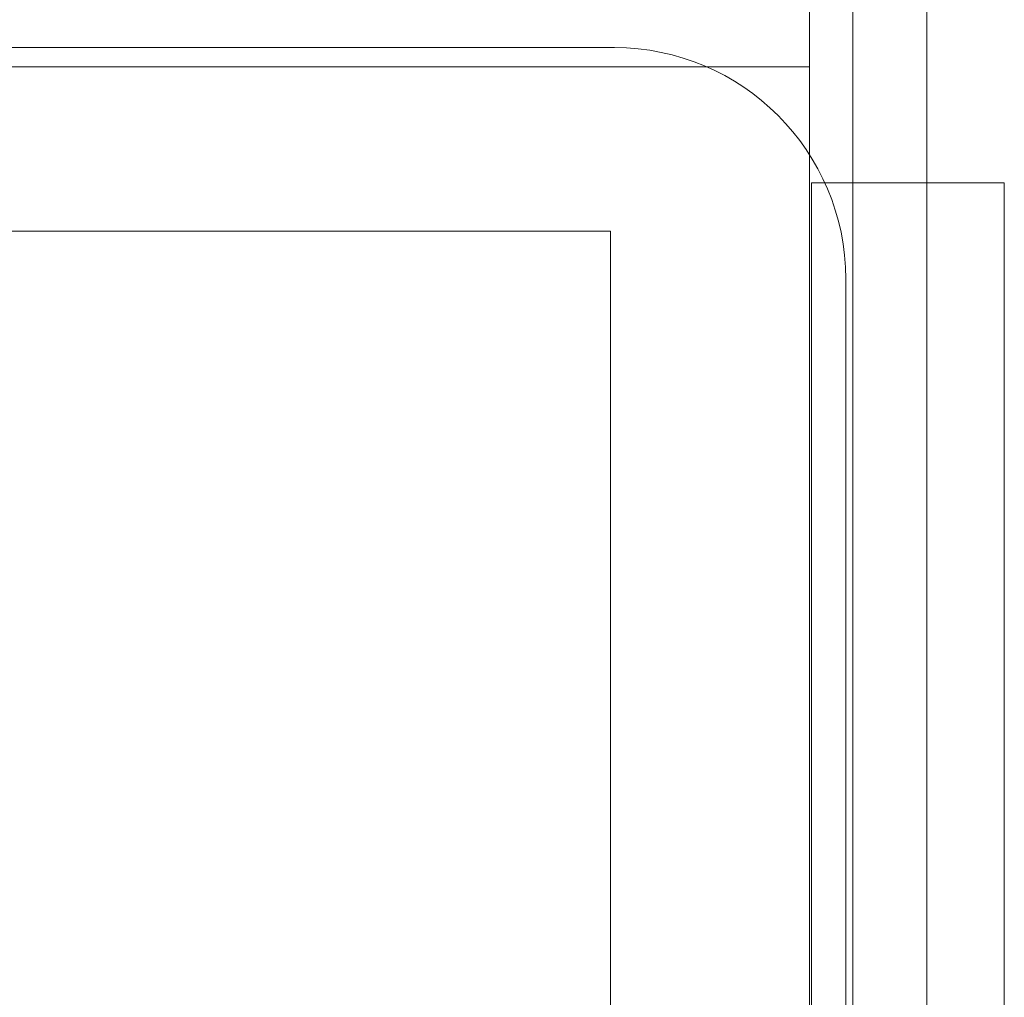
# Model space of a CAD drawing. Units: millimetres. Extents: x 3317 to 15493, y 739 to 13507.
# Drawn here: x 11149 to 11175, y 3607 to 3632 of the extents above; entities that cross this region are included whole.
import ezdxf

# ---------------------------------------------------------------- set-up
doc = ezdxf.new("R2010")
doc.units = ezdxf.units.MM
doc.layers.add('Dimensions', color=7, linetype='Continuous')
doc.styles.get("Standard").update_dxf_attribs({"font": 'arial.ttf'})
doc.dimstyles.new('Leikkiset keinu', dxfattribs={"dimtxt": 150, "dimasz": 2.5, "dimexe": 0.06, "dimexo": 0.625, "dimtad": 0, "dimtih": 1, "dimtoh": 1, "dimdec": 0, "dimtxsty": 'Standard', "dimcen": 2.5, "dimadec": 0, "dimazin": 0, "dimtfac": 1, "dimtmove": 0, "dimatfit": 3, "dimfxl": 1, "dimarcsym": 0})

# ---------------------------------------------------------------- blocks, each defined once
blk = doc.blocks.new('*D4')
at = {"layer": 'Defpoints', "color": 0, "transparency": 16777216}
for p in [(7007.411, 10676.974), (13775.148, 10676.974), (13020.806, 3535.819)]:
    blk.add_point(p, dxfattribs=at)
at = {"layer": 'Dimensions', "color": 0, "lineweight": -2, "transparency": 16777216}
for p, q in [((7008.036, 10676.974), (13775.208, 10676.974)), ((13775.148, 10674.474), (13775.148, 7183.608)), ((13775.148, 3538.319), (13775.148, 7029.186)), ((13021.431, 3535.819), (13775.208, 3535.819))]:
    blk.add_line(p, q, dxfattribs=at)
at = {"layer": 'Dimensions', "color": 0, "transparency": 16777216}
for points in [[(13774.732, 10674.474), (13775.565, 10674.474), (13775.148, 10676.974)], [(13774.732, 3538.319), (13775.565, 3538.319), (13775.148, 3535.819)]]:
    blk.add_solid(points, dxfattribs=at)
at = {"layer": 'Dimensions', "color": 0, "transparency": 16777216, "insert": (13775.148, 7106.397), "char_height": 150, "attachment_point": 5}
blk.add_mtext('7140', dxfattribs=at)
blk = doc.blocks.new('*D5')
at = {"layer": 'Defpoints', "color": 0, "transparency": 16777216}
for p in [(5317.153, 4805.205), (13030.731, 3592.82), (5317.153, 1359.518)]:
    blk.add_point(p, dxfattribs=at)
at = {"layer": 'Dimensions', "color": 0, "lineweight": -2, "transparency": 16777216}
for p, q in [((5317.153, 4804.58), (5317.153, 1359.458)), ((13030.731, 3592.195), (13030.731, 1359.458)), ((5319.653, 1359.518), (8950.21, 1359.518)), ((13028.231, 1359.518), (9397.674, 1359.518))]:
    blk.add_line(p, q, dxfattribs=at)
at = {"layer": 'Dimensions', "color": 0, "transparency": 16777216}
for points in [[(5319.653, 1359.934), (5319.653, 1359.101), (5317.153, 1359.518)], [(13028.231, 1359.934), (13028.231, 1359.101), (13030.731, 1359.518)]]:
    blk.add_solid(points, dxfattribs=at)
at = {"layer": 'Dimensions', "color": 0, "transparency": 16777216, "insert": (9173.942, 1359.518), "char_height": 150, "attachment_point": 5}
blk.add_mtext('7710', dxfattribs=at)
blk = doc.blocks.new('*D8')
at = {"layer": 'Defpoints', "color": 0, "transparency": 16777216}
for p in [(3317.153, 5081.844), (14730.731, 4040.983), (14730.731, 837.44)]:
    blk.add_point(p, dxfattribs=at)
at = {"layer": 'Dimensions', "color": 0, "lineweight": -2, "transparency": 16777216}
for p, q in [((3317.153, 5081.219), (3317.153, 837.38)), ((14730.731, 4040.358), (14730.731, 837.38)), ((3319.653, 837.44), (8748.437, 837.44)), ((14728.231, 837.44), (9299.448, 837.44))]:
    blk.add_line(p, q, dxfattribs=at)
at = {"layer": 'Dimensions', "color": 0, "transparency": 16777216}
for points in [[(3319.653, 837.857), (3319.653, 837.023), (3317.153, 837.44)], [(14728.231, 837.857), (14728.231, 837.023), (14730.731, 837.44)]]:
    blk.add_solid(points, dxfattribs=at)
at = {"layer": 'Dimensions', "color": 0, "transparency": 16777216, "insert": (9023.942, 837.44), "char_height": 150, "attachment_point": 5}
blk.add_mtext('11414', dxfattribs=at)
blk = doc.blocks.new('*D9')
at = {"layer": 'Defpoints', "color": 0, "transparency": 16777216}
for p in [(6263.323, 12352.298), (13730.731, 1840.983), (15208.94, 1840.983)]:
    blk.add_point(p, dxfattribs=at)
at = {"layer": 'Dimensions', "color": 0, "lineweight": -2, "transparency": 16777216}
for p, q in [((6263.948, 12352.298), (15209, 12352.298)), ((15208.94, 12349.798), (15208.94, 7173.851)), ((15208.94, 1843.483), (15208.94, 7019.43)), ((13731.356, 1840.983), (15209, 1840.983))]:
    blk.add_line(p, q, dxfattribs=at)
at = {"layer": 'Dimensions', "color": 0, "transparency": 16777216}
for points in [[(15208.524, 12349.798), (15209.357, 12349.798), (15208.94, 12352.298)], [(15208.524, 1843.483), (15209.357, 1843.483), (15208.94, 1840.983)]]:
    blk.add_solid(points, dxfattribs=at)
at = {"layer": 'Dimensions', "color": 0, "transparency": 16777216, "insert": (15208.94, 7096.641), "char_height": 150, "attachment_point": 5}
blk.add_mtext('10511', dxfattribs=at)

msp = doc.modelspace()

# ---------------------------------------------------------------- linework, layer by layer
at = {"linetype": 'ByBlock', "lineweight": 13}
for p, q in [((11169.659, 3635.82), (11169.659, 3630.82)), ((11169.659, 3630.819), (11169.659, 3635.819)), ((11170.785, 3633.77), (11170.785, 3539.77)), ((11172.707, 3633.77), (11172.707, 3540.77)), ((11132.594, 3631.319), (11164.6, 3631.319)), ((11169.659, 3630.82), (11074.659, 3630.82)), ((11079.659, 3630.819), (11158.659, 3630.819)), ((11158.659, 3630.819), (11159.621, 3630.819)), ((11159.621, 3630.819), (11161.517, 3630.819)), ((11161.517, 3630.819), (11163.326, 3630.819)), ((11163.326, 3630.819), (11164.993, 3630.819)), ((11164.993, 3630.819), (11166.467, 3630.819)), ((11166.467, 3630.819), (11167.704, 3630.819)), ((11167.704, 3630.819), (11168.667, 3630.819)), ((11168.667, 3630.819), (11169.325, 3630.819)), ((11169.325, 3630.819), (11169.659, 3630.819)), ((11169.659, 3540.819), (11169.659, 3630.819)), ((11169.868, 3627.814), (11169.716, 3627.814)), ((11169.716, 3547.814), (11169.716, 3627.814)), ((11170.167, 3627.814), (11169.868, 3627.814)), ((11170.605, 3627.814), (11170.167, 3627.814)), ((11171.167, 3627.814), (11170.605, 3627.814)), ((11171.837, 3627.814), (11171.167, 3627.814)), ((11172.595, 3627.814), (11171.837, 3627.814)), ((11173.417, 3627.814), (11172.595, 3627.814)), ((11174.279, 3627.814), (11173.417, 3627.814)), ((11174.716, 3627.814), (11174.279, 3627.814)), ((11174.716, 3547.814), (11174.716, 3627.814)), ((11164.499, 3626.558), (11084.499, 3626.558)), ((11164.499, 3546.558), (11164.499, 3626.558)), ((11170.6, 3625.319), (11170.6, 3593.319))]:
    msp.add_line(p, q, dxfattribs=at)
msp.add_arc((11164.6, 3625.319), 6, 0, 90, dxfattribs=at)

# ---------------------------------------------------------------- dimensions: what is measured, and where the dimension line sits
at = {"layer": 'Dimensions'}
dim = msp.add_linear_dim(base=(15208.94, 1840.983), p1=(6263.323, 12352.298), p2=(13730.731, 1840.983), angle=90, dimstyle='Leikkiset keinu', dxfattribs=at)
dim.commit()
dim.dimension.update_dxf_attribs({"geometry": '*D9', "text_midpoint": (15208.94, 7096.641)})
dim = msp.add_linear_dim(base=(13775.148, 10676.974), p1=(13020.806, 3535.819), p2=(7007.411, 10676.974), angle=90, text='7140', dimstyle='Leikkiset keinu', dxfattribs=at)
dim.commit()
dim.dimension.update_dxf_attribs({"geometry": '*D4', "text_midpoint": (13775.148, 7106.397)})
dim = msp.add_linear_dim(base=(14730.731, 837.44), p1=(3317.153, 5081.844), p2=(14730.731, 4040.983), dimstyle='Leikkiset keinu', dxfattribs=at)
dim.commit()
dim.dimension.update_dxf_attribs({"geometry": '*D8', "text_midpoint": (9023.942, 837.44)})
dim = msp.add_linear_dim(base=(5317.153, 1359.518), p1=(13030.731, 3592.82), p2=(5317.153, 4805.205), text='7710', dimstyle='Leikkiset keinu', dxfattribs=at)
dim.commit()
dim.dimension.update_dxf_attribs({"geometry": '*D5', "text_midpoint": (9173.942, 1359.518)})

doc.saveas('drawing.dxf')
